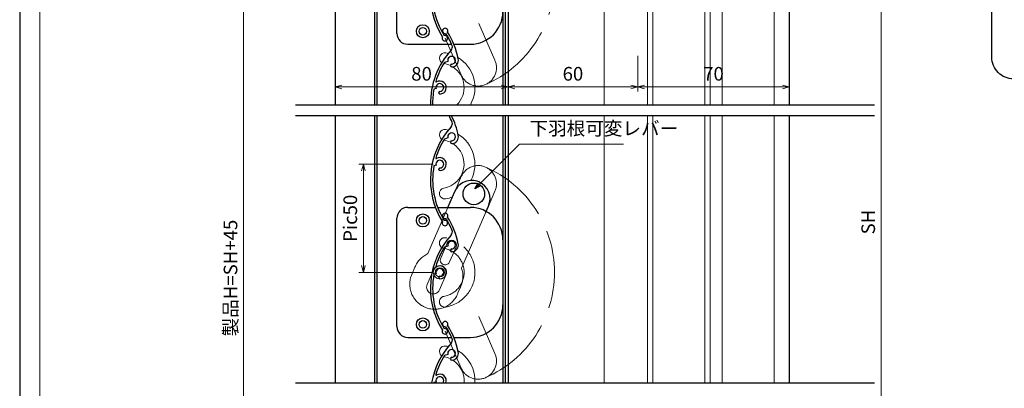
# Model space of a CAD drawing. Units: millimetres. Extents: x -1 to 2452, y 21 to 867.
# Drawn here: x 1262 to 1717, y 397 to 567 of the extents above; entities that cross this region are included whole.
import ezdxf

# ---------------------------------------------------------------- set-up
doc = ezdxf.new("R2010")
doc.units = ezdxf.units.MM
doc.header["$LTSCALE"] = 3
doc.linetypes.add('ACAD_ISO02W100', pattern=[15, 12, -3])
doc.layers.get('0').update_dxf_attribs({"lineweight": 25})
doc.layers.get('Defpoints').update_dxf_attribs({"color": 151, "lineweight": 25})
for name, color, linetype, lineweight in [('0000寸法', 4, 'Continuous', 20), ('0000窓障子（不二 単板）', 4, 'Continuous', 15), ('003', 2, 'Continuous', 25), ('007', 4, 'ACAD_ISO02W100', 20), ('010', 4, 'Continuous', 20), ('図枠', 2, 'Continuous', 13)]:
    doc.layers.add(name, color=color, linetype=linetype, lineweight=lineweight)
doc.layers.add('DANMEN', color=7, linetype='Continuous')
doc.styles.add('DIM', font='romans.shx', dxfattribs={"width": 0.75, "bigfont": 'extfont.shx'})
doc.dimstyles.new('DIM', dxfattribs={"dimtxt": 3, "dimasz": 1.5, "dimexe": 1, "dimexo": 1.5, "dimgap": 1, "dimtad": 1, "dimdsep": 46, "dimtxsty": 'DIM', "dimblk": 'OPEN30', "dimcen": 0, "dimclrd": 4, "dimclre": 4, "dimclrt": 7, "dimadec": 0, "dimazin": 0, "dimtfac": 1, "dimtmove": 0, "dimatfit": 3, "dimldrblk": 'OPEN30', "dimfxl": 0, "dimlwd": 20, "dimlwe": 20, "dimarcsym": 0})

# ---------------------------------------------------------------- blocks, each defined once
blk = doc.blocks.new('UM409')
at = {"layer": '003'}
for p, q in [((140.15, 709.34), (139.62, 710.26)), ((153.65, 706.84), (152.83, 708.26))]:
    blk.add_line(p, q, dxfattribs=at)
for centre, radius, start, end in [((141.04, 674.99), 36.3, 60.2554, 135.1119), ((141.04, 735.59), 35.3, 304.7942, 314.8831), ((167.04, 711.19), 1.25, 256.9649, 209.2998), ((141.04, 674.99), 35.3, 92.3164, 134.8831), ((138.73, 707.19), 0.605, 14.5122, 194.5122), ((141.04, 707.79), 3, 194.5122, 44.0407), ((141.04, 707.79), 1.79, 194.5122, 120), ((143.34, 710.01), 0.2, 86.2424, 224.0407), ((141.04, 674.99), 35.3, 70.5025, 86.2424), ((154.54, 705.29), 1.79, 195.6536, 120), ((141.04, 735.59), 36.3, 293.862, 315.1119), ((160.05, 708.24), 2, 240.2554, 304.7942), ((152.17, 704.62), 0.67, 15.6536, 195.6536), ((154.54, 705.29), 3.13, 195.6536, 295.7906), ((115.04, 699.39), 1.25, 76.9649, 29.2998)]:
    blk.add_arc(centre, radius, start, end, dxfattribs=at)
blk = doc.blocks.new('_Open30')
at = {"color": 0, "linetype": 'ByBlock', "lineweight": -2}
for p, q in [((-1, 0.27), (0, 0)), ((0, 0), (-1, -0.27)), ((0, 0), (-1, 0))]:
    blk.add_line(p, q, dxfattribs=at)
blk = doc.blocks.new('*D82')
at = {"layer": '0000寸法', "color": 4, "lineweight": 20, "ltscale": 0.5}
for p, q in [((1453.13, 500.38), (1418.82, 500.38)), ((1420.92, 497.23), (1420.92, 453.53)), ((1453.13, 450.38), (1418.82, 450.38))]:
    blk.add_line(p, q, dxfattribs=at)
at = {"layer": 'Defpoints', "color": 0, "ltscale": 0.5}
for p in [(1456.28, 500.38), (1420.92, 450.38), (1456.28, 450.38)]:
    blk.add_point(p, dxfattribs=at)
at = {"layer": '0000寸法', "color": 4, "lineweight": 20, "ltscale": 0.5, "xscale": 3.15, "yscale": 3.15, "zscale": 3.15}
for p, rotation in [((1420.92, 500.38), 90), ((1420.92, 450.38), 270)]:
    blk.add_blockref('_Open30', p, dxfattribs=dict(at, rotation=rotation))
at = {"layer": '0000寸法', "color": 7, "ltscale": 0.5, "insert": (1415.67, 475.38), "char_height": 6.3, "attachment_point": 5, "rotation": 90, "style": 'DIM'}
blk.add_mtext('Pic50', dxfattribs=at)
blk = doc.blocks.new('*D83')
at = {"layer": '0000寸法', "color": 4, "lineweight": 20, "ltscale": 0.5}
for p, q in [((1404.68, 707.75), (1363.45, 707.75)), ((1365.55, 190.9), (1365.55, 704.6)), ((1404.68, 187.75), (1363.45, 187.75))]:
    blk.add_line(p, q, dxfattribs=at)
at = {"layer": 'Defpoints', "color": 0, "ltscale": 0.5}
for p in [(1365.55, 707.75), (1407.83, 707.75), (1407.83, 187.75)]:
    blk.add_point(p, dxfattribs=at)
at = {"layer": '0000寸法', "color": 4, "lineweight": 20, "ltscale": 0.5, "xscale": 3.15, "yscale": 3.15, "zscale": 3.15}
for p, rotation in [((1365.55, 707.75), 90), ((1365.55, 187.75), 270)]:
    blk.add_blockref('_Open30', p, dxfattribs=dict(at, rotation=rotation))
at = {"layer": '0000寸法', "color": 7, "ltscale": 0.5, "insert": (1360.3, 447.75), "char_height": 6.3, "attachment_point": 5, "rotation": 90, "style": 'DIM'}
blk.add_mtext('製品H=SH+45', dxfattribs=at)
blk = doc.blocks.new('*D91')
at = {"layer": '0000寸法', "color": 4, "lineweight": 20, "ltscale": 0.5}
for p, q in [((1407.83, 677.6), (1407.83, 533.93)), ((1487.83, 669.6), (1487.83, 533.93)), ((1410.98, 536.03), (1484.68, 536.03))]:
    blk.add_line(p, q, dxfattribs=at)
at = {"layer": 'Defpoints', "color": 0, "ltscale": 0.5}
for p in [(1407.83, 680.75), (1487.83, 672.75), (1487.83, 536.03)]:
    blk.add_point(p, dxfattribs=at)
at = {"layer": '0000寸法', "color": 4, "lineweight": 20, "ltscale": 0.5, "xscale": 3.15, "yscale": 3.15, "zscale": 3.15, "rotation": 180}
blk.add_blockref('_Open30', (1407.83, 536.03), dxfattribs=at)
at = {"layer": '0000寸法', "color": 4, "lineweight": 20, "ltscale": 0.5, "xscale": 3.15, "yscale": 3.15, "zscale": 3.15}
blk.add_blockref('_Open30', (1487.83, 536.03), dxfattribs=at)
at = {"layer": '0000寸法', "color": 7, "ltscale": 0.5, "insert": (1447.83, 541.28), "char_height": 6.3, "attachment_point": 5, "style": 'DIM'}
blk.add_mtext('80', dxfattribs=at)
blk = doc.blocks.new('*D99')
at = {"layer": '0000寸法', "color": 4, "lineweight": 20, "ltscale": 0.5}
for p, q in [((1487.83, 550.34), (1487.83, 533.93)), ((1547.83, 550.34), (1547.83, 533.93)), ((1490.98, 536.03), (1544.68, 536.03))]:
    blk.add_line(p, q, dxfattribs=at)
at = {"layer": 'Defpoints', "color": 0, "ltscale": 0.5}
for p in [(1487.83, 553.49), (1547.83, 553.49), (1547.83, 536.03)]:
    blk.add_point(p, dxfattribs=at)
at = {"layer": '0000寸法', "color": 4, "lineweight": 20, "ltscale": 0.5, "xscale": 3.15, "yscale": 3.15, "zscale": 3.15, "rotation": 180}
blk.add_blockref('_Open30', (1487.83, 536.03), dxfattribs=at)
at = {"layer": '0000寸法', "color": 4, "lineweight": 20, "ltscale": 0.5, "xscale": 3.15, "yscale": 3.15, "zscale": 3.15}
blk.add_blockref('_Open30', (1547.83, 536.03), dxfattribs=at)
at = {"layer": '0000寸法', "color": 7, "ltscale": 0.5, "insert": (1517.83, 541.28), "char_height": 6.3, "attachment_point": 5, "style": 'DIM'}
blk.add_mtext('60', dxfattribs=at)
blk = doc.blocks.new('*D64')
at = {"layer": '0000寸法', "color": 4, "lineweight": 20, "ltscale": 0.5}
for p, q in [((1547.83, 550.34), (1547.83, 533.93)), ((1617.83, 550.34), (1617.83, 533.93)), ((1550.98, 536.03), (1614.68, 536.03))]:
    blk.add_line(p, q, dxfattribs=at)
at = {"layer": 'Defpoints', "color": 0, "ltscale": 0.5}
for p in [(1547.83, 553.49), (1617.83, 553.49), (1617.83, 536.03)]:
    blk.add_point(p, dxfattribs=at)
at = {"layer": '0000寸法', "color": 4, "lineweight": 20, "ltscale": 0.5, "xscale": 3.15, "yscale": 3.15, "zscale": 3.15, "rotation": 180}
blk.add_blockref('_Open30', (1547.83, 536.03), dxfattribs=at)
at = {"layer": '0000寸法', "color": 4, "lineweight": 20, "ltscale": 0.5, "xscale": 3.15, "yscale": 3.15, "zscale": 3.15}
blk.add_blockref('_Open30', (1617.83, 536.03), dxfattribs=at)
at = {"layer": '0000寸法', "color": 7, "ltscale": 0.5, "insert": (1582.83, 541.28), "char_height": 6.3, "attachment_point": 5, "style": 'DIM'}
blk.add_mtext('70', dxfattribs=at)
blk = doc.blocks.new('*D66')
at = {"layer": '0000寸法', "color": 4, "lineweight": 20, "ltscale": 0.5}
for p, q in [((1620.48, 711.11), (1662.54, 711.11)), ((1660.44, 239.26), (1660.44, 707.96)), ((1639.48, 236.11), (1662.54, 236.11))]:
    blk.add_line(p, q, dxfattribs=at)
at = {"layer": 'Defpoints', "color": 0, "ltscale": 0.5}
for p in [(1617.33, 711.11), (1660.44, 711.11), (1636.33, 236.11)]:
    blk.add_point(p, dxfattribs=at)
at = {"layer": '0000寸法', "color": 4, "lineweight": 20, "ltscale": 0.5, "xscale": 3.15, "yscale": 3.15, "zscale": 3.15}
for p, rotation in [((1660.44, 711.11), 90), ((1660.44, 236.11), 270)]:
    blk.add_blockref('_Open30', p, dxfattribs=dict(at, rotation=rotation))
at = {"layer": '0000寸法', "color": 7, "ltscale": 0.5, "insert": (1655.19, 473.61), "char_height": 6.3, "attachment_point": 5, "rotation": 90, "style": 'DIM'}
blk.add_mtext('SH', dxfattribs=at)

msp = doc.modelspace()

# ---------------------------------------------------------------- linework, layer by layer
at = {"ltscale": 0.5}
for p, q in [((1617.827, 711.611), (1617.827, 527.772)), ((1617.827, 522.772), (1617.827, 399.36))]:
    msp.add_line(p, q, dxfattribs=at)
at = {"layer": '0000窓障子（不二 単板）'}
for p, q in [((1554.827, 719.111), (1554.827, 527.772)), ((1578.827, 719.111), (1578.827, 527.772)), ((1581.327, 719.111), (1581.327, 527.772)), ((1586.827, 719.111), (1586.827, 527.772)), ((1610.827, 719.111), (1610.827, 527.772)), ((1532.327, 694.111), (1532.327, 527.772)), ((1552.327, 694.111), (1552.327, 527.772)), ((1532.327, 522.772), (1532.327, 399.36)), ((1552.327, 522.772), (1552.327, 399.36)), ((1554.827, 522.772), (1554.827, 399.36)), ((1578.827, 522.772), (1578.827, 399.36)), ((1581.327, 522.772), (1581.327, 399.36)), ((1586.827, 522.772), (1586.827, 399.36)), ((1610.827, 522.772), (1610.827, 399.36))]:
    msp.add_line(p, q, dxfattribs=at)
at = {"layer": '003'}
for p, q in [((1407.827, 680.754), (1407.827, 527.772)), ((1426.127, 677.754), (1426.127, 527.772)), ((1427.127, 677.754), (1427.127, 527.772)), ((1485.427, 677.754), (1485.427, 527.772)), ((1486.427, 677.754), (1486.427, 527.772)), ((1487.827, 672.754), (1487.827, 527.772)), ((1436.427, 560.754), (1436.427, 610.754)), ((1441.427, 555.754), (1461.539, 555.754)), ((1462.625, 555.754), (1470.427, 555.754)), ((1460.019, 547.832), (1458.446, 547.349)), ((1454.565, 535.233), (1453.549, 534.92)), ((1407.827, 522.772), (1407.827, 399.36)), ((1426.127, 522.772), (1426.127, 399.36)), ((1427.127, 522.772), (1427.127, 399.36)), ((1485.427, 522.772), (1485.427, 399.36)), ((1486.427, 522.772), (1486.427, 399.36)), ((1487.827, 522.772), (1487.827, 399.36)), ((1460.02, 512.454), (1458.447, 511.97)), ((1454.566, 499.854), (1453.55, 499.541)), ((1460.01, 480.38), (1463.192, 487.717)), ((1441.427, 480.38), (1454.361, 480.38)), ((1455.432, 480.38), (1470.427, 480.38)), ((1477.588, 478.173), (1478.796, 480.952)), ((1436.427, 425.38), (1436.427, 475.38)), ((1441.427, 420.38), (1461.539, 420.38)), ((1462.625, 420.38), (1470.427, 420.38)), ((1460.02, 412.454), (1458.447, 411.97)), ((1454.566, 399.854), (1453.55, 399.541))]:
    msp.add_line(p, q, dxfattribs=at)
at = {"layer": '003', "ltscale": 0.5}
msp.add_lwpolyline([(1721.551, 729.725), (1901.551, 729.725, -0.4142136), (1911.551, 719.725), (1911.551, 549.725, -0.4142136), (1901.551, 539.725), (1721.551, 539.725, -0.4142136), (1711.551, 549.725), (1711.551, 719.725, -0.4142136)], format="xyb", close=True, dxfattribs=at)
at = {"layer": '003'}
for centre, radius in [((1448.427, 561.754), 3), ((1448.427, 561.754), 1.75), ((1472.001, 486.629), 5), ((1448.427, 474.38), 3), ((1448.427, 474.38), 1.75), ((1448.427, 426.38), 3), ((1448.427, 426.38), 1.75)]:
    msp.add_circle(centre, radius, dxfattribs=at)
for centre, radius, start, end in [((1470.427, 570.754), 15, 270, 0), ((1441.427, 560.754), 5, 180, 270), ((1458.773, 561.861), 1.25, 334.04937, 286.38428), ((1429.179, 541.972), 35.3, 21.87866, 31.96765), ((1429.179, 541.972), 36.3, 10.94653, 32.19642), ((1488.246, 528.427), 36.3, 137.33987, 181.03524), ((1460.081, 554.381), 2, 317.33987, 21.87866), ((1488.246, 528.427), 35.3, 147.58697, 163.32688), ((1461.73, 548.358), 1.79, 272.73809, 197.0845), ((1461.848, 545.901), 0.67, 92.73809, 272.73809), ((1461.73, 548.358), 3.13, 272.73809, 12.87512), ((1454.622, 538.498), 0.2, 163.32688, 301.12523), ((1456.276, 535.759), 1.79, 271.59672, 197.0845), ((1456.276, 535.759), 3, 271.59672, 121.12523), ((1488.246, 528.427), 35.3, 169.40086, 181.06457), ((1456.343, 533.365), 0.605, 91.59672, 271.59672), ((1429.18, 506.593), 35.3, 21.87866, 27.27771), ((1460.082, 519.002), 2, 317.33987, 21.87866), ((1429.18, 506.593), 36.3, 10.94653, 26.46675), ((1488.247, 493.048), 36.3, 137.33987, 212.19642), ((1461.731, 512.979), 1.79, 272.73809, 197.0845), ((1488.247, 493.048), 35.3, 147.58697, 163.32688), ((1461.849, 510.522), 0.67, 92.73809, 272.73809), ((1461.731, 512.979), 3.13, 272.73809, 12.87512), ((1454.623, 503.119), 0.2, 163.32688, 301.12523), ((1456.277, 500.38), 1.79, 271.59672, 197.0845), ((1456.277, 500.38), 3, 271.59672, 121.12523), ((1488.247, 493.048), 35.3, 169.40086, 211.96765), ((1456.344, 497.986), 0.605, 91.59672, 271.59672), ((1470.989, 484.35), 8.5, 66.46185, 156.63936), ((1470.989, 484.35), 8.5, 336.48057, 66.46185), ((1441.427, 475.38), 5, 90, 180), ((1470.427, 465.38), 15, 0, 90), ((1458.653, 473.16), 1.25, 154.04937, 106.38428), ((1470.427, 435.38), 15, 270, 0), ((1441.427, 425.38), 5, 180, 270), ((1458.775, 426.482), 1.25, 334.04937, 286.38428), ((1429.18, 406.593), 35.3, 21.87866, 31.96765), ((1429.18, 406.593), 36.3, 10.94653, 32.19642), ((1460.082, 419.002), 2, 317.33987, 21.87866), ((1488.247, 393.048), 36.3, 137.33987, 169.98777), ((1461.731, 412.979), 1.79, 272.73809, 197.0845), ((1488.247, 393.048), 35.3, 147.58697, 163.32688), ((1461.849, 410.522), 0.67, 92.73809, 272.73809), ((1461.731, 412.979), 3.13, 272.73809, 12.87512), ((1454.623, 403.119), 0.2, 163.32688, 301.12523), ((1456.277, 400.38), 1.79, 325.25399, 197.0845), ((1456.277, 400.38), 3, 340.11923, 121.12523), ((1488.247, 393.048), 35.3, 169.40086, 169.70108)]:
    msp.add_arc(centre, radius, start, end, dxfattribs=at)
at = {"layer": '007'}
for p, q in [((1474.333, 565.379), (1481.783, 548.313)), ((1458.786, 558.593), (1466.179, 541.548)), ((1462.997, 487.257), (1466.179, 494.594)), ((1478.783, 480.958), (1481.783, 487.829)), ((1460.01, 480.38), (1450.75, 459.029)), ((1477.588, 478.173), (1466.354, 452.27)), ((1443.335, 449.467), (1444.773, 452.757)), ((1464.669, 440.865), (1465.82, 443.523)), ((1474.333, 430.004), (1481.783, 412.939)), ((1458.786, 423.218), (1466.179, 406.174))]:
    msp.add_line(p, q, dxfattribs=at)
for centre, radius, start, end in [((1456.277, 585.754), 53.017, 293.4503, 66.5497), ((1473.976, 544.916), 8.5, 293.53815, 23.51943), ((1473.976, 544.916), 8.5, 203.36064, 293.53815), ((1473.976, 491.227), 8.5, 66.46185, 156.63936), ((1473.976, 491.227), 8.5, 336.48057, 66.46185), ((1456.277, 450.38), 53.017, 293.4503, 66.5497), ((1458.578, 463.915), 2.5, 80.35243, 260.35243), ((1456.277, 450.38), 16.23, 279.64757, 80.35243), ((1456.277, 450.38), 11.23, 279.64757, 80.35243), ((1455.474, 448.545), 11.5, 114.25735, 158.51573), ((1455.474, 448.545), 11.5, 334.10962, 18.90324), ((1453.891, 444.876), 11.5, 156.49729, 246.43773), ((1453.891, 444.876), 11.5, 246.43773, 339.58748), ((1458.578, 436.844), 2.5, 99.64757, 279.64757), ((1473.976, 409.541), 8.5, 293.53815, 23.51943), ((1473.976, 409.541), 8.5, 203.36064, 293.53815)]:
    msp.add_arc(centre, radius, start, end, dxfattribs=at)
at = {"layer": '010'}
for p, q in [((1456.706, 457.004), (1459.672, 463.881)), ((1460.814, 455.2), (1463.801, 462.087)), ((1450.441, 444.75), (1453.427, 451.617)), ((1456.118, 442.284), (1459.115, 449.161))]:
    msp.add_line(p, q, dxfattribs=at)
for radius in [3, 2.1]:
    msp.add_circle((1456.276, 450.384), radius, dxfattribs=at)
for centre, radius, start, end in [((1458.577, 549.294), 2.5, 80.35243, 238.67611), ((1456.276, 535.759), 16.23, 75.47641, 80.35243), ((1456.276, 535.759), 11.23, 64.11243, 79.59778), ((1456.276, 535.759), 16.23, 330.51907, 59.45923), ((1456.276, 535.759), 11.23, 314.66258, 57.8943), ((1458.578, 513.915), 2.5, 80.35243, 238.67611), ((1456.277, 500.38), 16.23, 75.47641, 80.35243), ((1456.277, 500.38), 11.23, 64.11243, 79.59778), ((1456.277, 500.38), 16.23, 332.3296, 59.45923), ((1456.277, 500.38), 11.23, 279.64757, 57.8943), ((1458.578, 486.844), 2.5, 99.64757, 279.64757), ((1456.277, 500.38), 16.23, 279.64757, 291.08827), ((1461.731, 462.979), 2.25, 336.67889, 156.34407), ((1458.745, 456.102), 2.25, 156.13831, 336.44569), ((1456.266, 450.384), 3.1, 336.76993, 156.52689), ((1453.279, 443.517), 3.1, 156.52689, 336.52689), ((1458.578, 413.915), 2.5, 80.35243, 238.67611), ((1456.277, 400.38), 16.23, 75.47641, 80.35243), ((1456.277, 400.38), 16.23, 356.396, 59.45923), ((1456.277, 400.38), 11.23, 64.11243, 79.59778), ((1456.277, 400.38), 11.23, 354.78755, 57.8943)]:
    msp.add_arc(centre, radius, start, end, dxfattribs=at)
at = {"layer": 'Defpoints', "ltscale": 0.5}
for p, q in [((1389.526, 527.772), (1657.292, 527.772)), ((1389.526, 522.772), (1657.292, 522.772)), ((1389.526, 399.36), (1657.292, 399.36))]:
    msp.add_line(p, q, dxfattribs=at)
at = {"layer": 'Defpoints'}
msp.add_lwpolyline([(1262, 21.048), (2451.733, 21.048), (2451.733, 867), (1262, 867)], close=True, dxfattribs=at)
at = {"layer": '図枠'}
msp.add_line((1271.25, 860.792), (1271.25, 26.792), dxfattribs=at)

# ---------------------------------------------------------------- block references
at = {"layer": '003', "rotation": 77.08449924549669}
for p in [(2114.63, 290.084), (2114.631, 154.705)]:
    msp.add_blockref('UM409', p, dxfattribs=at)

# ---------------------------------------------------------------- texts
at = {"layer": 'DANMEN', "color": 7, "ltscale": 0.5, "insert": (1497.749, 511.762), "char_height": 6.3, "attachment_point": 7, "style": 'DIM'}
msp.add_mtext('下羽根可変レバー', dxfattribs=at)

# ---------------------------------------------------------------- dimensions: what is measured, and where the dimension line sits
at = {"layer": '0000寸法', "ltscale": 0.5}
for base, p1, p2, text, picture, middle in [((1660.44, 711.111), (1636.327, 236.111), (1617.327, 711.111), 'SH', '*D66', (1655.19, 473.611)), ((1365.551, 707.754), (1407.827, 187.75), (1407.827, 707.754), '製品H=SH+45', '*D83', (1360.301, 447.752)), ((1420.921, 450.38), (1456.277, 500.38), (1456.277, 450.38), 'Pic<>', '*D82', (1415.671, 475.38))]:
    dim = msp.add_linear_dim(base=base, p1=p1, p2=p2, angle=90, text=text, dimstyle='DIM', override={"dimscale": 2.1, "dimadec": 2, "dimazin": 2, "dimtfill": 1}, dxfattribs=at)
    dim.commit()
    dim.dimension.update_dxf_attribs({"geometry": picture, "text_midpoint": middle})
for base, p1, p2, picture, middle in [((1487.827, 536.025), (1407.827, 680.754), (1487.827, 672.754), '*D91', (1447.827, 541.275)), ((1547.827, 536.025), (1487.827, 553.491), (1547.827, 553.491), '*D99', (1517.827, 541.275)), ((1617.827, 536.025), (1547.827, 553.491), (1617.827, 553.491), '*D64', (1582.827, 541.275))]:
    dim = msp.add_linear_dim(base=base, p1=p1, p2=p2, dimstyle='DIM', override={"dimscale": 2.1, "dimadec": 2, "dimazin": 2, "dimtfill": 1}, dxfattribs=at)
    dim.commit()
    dim.dimension.update_dxf_attribs({"geometry": picture, "text_midpoint": middle})

# ---------------------------------------------------------------- leaders
at = {"layer": 'DANMEN', "ltscale": 0.5, "annotation_type": 0, "has_hookline": 1, "hookline_direction": 0, "text_width": 43.47}
msp.add_leader([(1472.397, 488.935), (1493.124, 509.662), (1495.649, 509.662)], dimstyle='DIM', override={"dimscale": 2.1, "dimgap": 1, "dimtad": 1, "dimadec": 2, "dimazin": 2, "dimtfill": 1}, dxfattribs=at)

doc.saveas('drawing.dxf')
